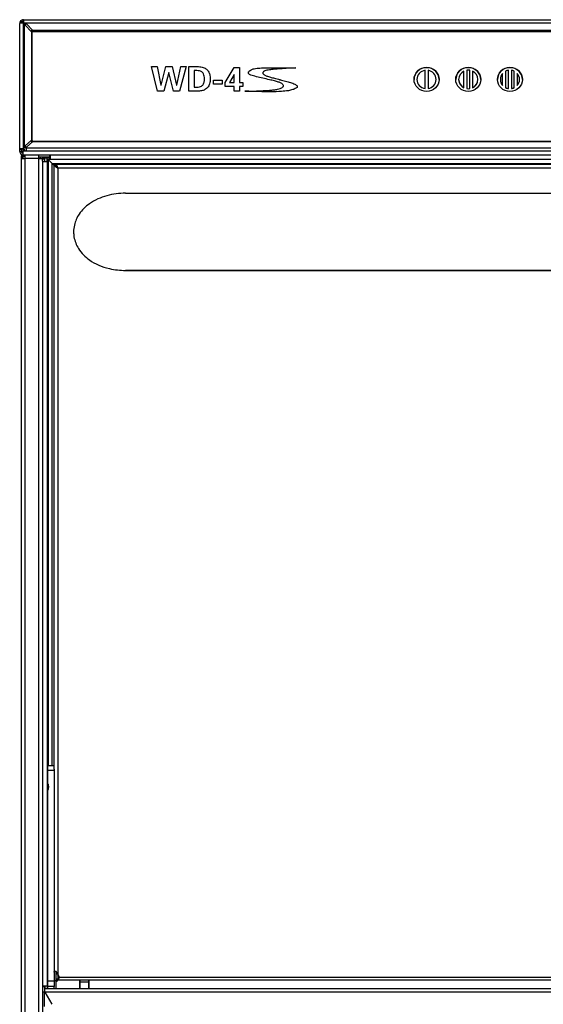
# Model space of a CAD drawing. Extents: x 146 to 886, y -835 to 820.
# Drawn here: x 146 to 397, y 348 to 820 of the extents above; entities that cross this region are included whole.
import ezdxf

# ---------------------------------------------------------------- set-up
doc = ezdxf.new("R2010")
doc.units = 0
doc.header["$MEASUREMENT"] = 0
doc.layers.add('Moffat_Details', color=160, linetype='Continuous')
doc.layers.add('Moffat_Outlines', color=10, linetype='Continuous')

msp = doc.modelspace()

# ---------------------------------------------------------------- linework, layer by layer
at = {"layer": 'Moffat_Details'}
for p, q in [((151.65, 814.42), (151.65, 762.4)), ((152, 762.28), (152, 814.3)), ((739.13, 815.02), (152.27, 815.02)), ((152.27, 814.56), (739.13, 814.56)), ((209.17, 797.76), (211.89, 797.76)), ((212.16, 785.93), (209.17, 797.76)), ((209.17, 797.75), (211.89, 797.75)), ((211.89, 797.76), (213.77, 788.86)), ((211.89, 797.76), (211.89, 797.75)), ((211.89, 797.75), (213.77, 788.86)), ((213.8, 788.86), (216.18, 797.76)), ((213.8, 788.86), (216.18, 797.75)), ((217.52, 794.94), (215.14, 785.93)), ((216.18, 797.76), (219.14, 797.76)), ((216.18, 797.76), (216.18, 797.75)), ((216.18, 797.75), (219.14, 797.75)), ((217.55, 794.94), (217.52, 794.94)), ((219.75, 785.93), (217.55, 794.94)), ((219.14, 797.76), (221.28, 788.86)), ((219.14, 797.76), (219.14, 797.75)), ((219.14, 797.75), (221.28, 788.86)), ((221.31, 788.86), (223.28, 797.76)), ((221.31, 788.86), (223.28, 797.75)), ((225.79, 797.76), (222.67, 785.93)), ((223.28, 797.76), (225.79, 797.76)), ((223.28, 797.76), (223.28, 797.75)), ((223.28, 797.75), (225.79, 797.75)), ((227.06, 785.93), (227.06, 797.76)), ((227.06, 797.76), (231.24, 797.76)), ((227.06, 797.75), (231.24, 797.75)), ((231.05, 795.79), (229.69, 795.79)), ((229.69, 795.79), (229.69, 787.9)), ((231.24, 797.76), (231.24, 797.75)), ((244.53, 790.06), (248.82, 797.27)), ((244.53, 790.06), (248.82, 797.26)), ((248.87, 793.87), (246.7, 790.06)), ((248.82, 797.27), (251.36, 797.27)), ((248.82, 797.27), (248.82, 797.26)), ((248.82, 797.26), (251.36, 797.26)), ((248.91, 793.87), (248.87, 793.87)), ((248.91, 790.06), (248.91, 793.87)), ((251.36, 797.27), (251.36, 790.06)), ((256.51, 795.9), (256.51, 795.9)), ((259.88, 796.91), (259.88, 796.91)), ((262.64, 794.71), (262.64, 794.71)), ((263.6, 793.62), (263.6, 793.61)), ((267.73, 797.21), (278.44, 797.1)), ((267.73, 797.21), (267.73, 797.21)), ((267.73, 797.21), (278.4, 797.09)), ((340.47, 787.17), (340.47, 795.96)), ((341.87, 795.96), (341.87, 787.17)), ((359.07, 787.61), (359.07, 795.52)), ((360.47, 795.96), (360.47, 787.17)), ((361.87, 787.17), (361.87, 795.96)), ((363.27, 795.52), (363.27, 787.61)), ((377.67, 788.68), (377.67, 794.45)), ((379.07, 795.52), (379.07, 787.61)), ((380.47, 787.17), (380.47, 795.96)), ((381.87, 795.96), (381.87, 787.17)), ((383.27, 787.61), (383.27, 795.52)), ((384.67, 794.45), (384.67, 788.68)), ((213.77, 788.86), (213.77, 788.86)), ((213.77, 788.86), (213.8, 788.86)), ((213.77, 788.86), (213.8, 788.86)), ((213.8, 788.86), (213.8, 788.86)), ((221.28, 788.86), (221.31, 788.86)), ((221.28, 788.86), (221.28, 788.86)), ((221.28, 788.86), (221.31, 788.86)), ((221.31, 788.86), (221.31, 788.86)), ((234.63, 791.84), (234.63, 791.84)), ((238.93, 789.34), (238.93, 791.17)), ((238.93, 791.17), (243.14, 791.17)), ((238.93, 791.17), (243.14, 791.17)), ((243.14, 789.34), (238.93, 789.34)), ((243.14, 791.17), (243.14, 789.34)), ((244.53, 788.22), (244.53, 790.06)), ((246.7, 790.06), (246.7, 790.06)), ((246.7, 790.06), (248.91, 790.06)), ((246.7, 790.06), (248.91, 790.06)), ((248.91, 790.06), (248.91, 790.06)), ((251.36, 790.06), (252.99, 790.06)), ((251.36, 790.06), (251.36, 790.06)), ((251.36, 790.06), (252.99, 790.06)), ((252.99, 790.06), (252.99, 788.22)), ((276.38, 789.95), (276.38, 789.95)), ((336.57, 791.57), (336.57, 791.54)), ((345.77, 791.57), (345.77, 791.54)), ((356.57, 791.57), (356.57, 791.54)), ((365.77, 791.57), (365.77, 791.54)), ((376.57, 791.57), (376.57, 791.54)), ((385.77, 791.57), (385.77, 791.54)), ((215.14, 785.93), (212.16, 785.93)), ((222.67, 785.93), (219.75, 785.93)), ((231.24, 785.93), (227.06, 785.93)), ((229.69, 787.9), (229.69, 787.89)), ((229.69, 787.9), (231.05, 787.9)), ((229.69, 787.89), (231.05, 787.89)), ((231.05, 787.9), (231.05, 787.89)), ((248.91, 788.22), (244.53, 788.22)), ((248.91, 785.93), (248.91, 788.22)), ((251.36, 785.93), (248.91, 785.93)), ((251.36, 788.22), (251.36, 785.93)), ((252.99, 788.22), (251.36, 788.22)), ((265.79, 786.37), (265.79, 786.36)), ((272.5, 788.53), (272.5, 788.52)), ((279.17, 788.15), (279.17, 788.14)), ((340.47, 787.17), (340.47, 787.15)), ((341.87, 787.17), (341.87, 787.15)), ((359.07, 787.61), (359.07, 787.59)), ((360.47, 787.17), (360.47, 787.15)), ((361.87, 787.17), (361.87, 787.15)), ((363.27, 787.61), (363.27, 787.59)), ((377.67, 788.68), (377.67, 788.66)), ((379.07, 787.61), (379.07, 787.59)), ((380.47, 787.17), (380.47, 787.15)), ((381.87, 787.17), (381.87, 787.15)), ((383.27, 787.61), (383.27, 787.59)), ((384.67, 788.68), (384.67, 788.66)), ((151.65, 762.4), (148.58, 759.69)), ((149.2, 759.1), (152.27, 761.81)), ((152, 762.03), (152, 762.28)), ((152.27, 761.81), (152.27, 762.03)), ((152.27, 762.03), (739.13, 762.03)), ((152.27, 761.81), (739.13, 761.81)), ((147.7, 757.33), (743.7, 757.33)), ((149.2, 758.76), (742.2, 758.76)), ((743.7, 755.23), (147.7, 755.23)), ((155.2, 753.7), (148.5, 753.7)), ((155.2, 753.9), (155.2, 755.23)), ((160.5, 754.23), (155.2, 754.23)), ((155.2, 753.7), (155.2, 753.9)), ((155.2, 753.7), (157, 753.7)), ((155.2, 22.87), (155.2, 753.7)), ((156, 753.7), (156, 754.23)), ((157, 753.96), (157, 754.23)), ((157, 752.4), (157, 753.7)), ((157, 752.4), (157, 22.87)), ((157, 752.23), (159.1, 752.23)), ((158, 752.23), (158, 754.23)), ((158.1, 753.93), (159.1, 753.93)), ((158.1, 752.23), (158.1, 753.93)), ((160.1, 754.13), (159.1, 754.13)), ((159.1, 753.93), (159.1, 754.13)), ((159.1, 752.23), (159.1, 753.93)), ((159.1, 753.63), (159.27, 753.46)), ((159.27, 753.63), (159.1, 753.63)), ((159.27, 753.46), (159.1, 753.63)), ((159.1, 752.23), (159.1, 356.63)), ((160.1, 753.13), (159.27, 753.13)), ((159.6, 753.13), (159.63, 753.11)), ((159.63, 753.11), (159.6, 753.13)), ((161.56, 751.17), (159.63, 753.11)), ((704.9, 753.11), (159.63, 753.11)), ((159.63, 753.11), (161.56, 751.17)), ((159.63, 753.11), (159.63, 462.23)), ((160.7, 754.13), (160.1, 754.13)), ((160.1, 753.13), (160.1, 754.13)), ((160.7, 753.13), (160.1, 753.13)), ((160.5, 754.23), (160.5, 755.23)), ((160.7, 754.23), (160.5, 754.23)), ((160.7, 753.13), (160.7, 755.23)), ((703.3, 753.13), (160.7, 753.13)), ((161.56, 751.17), (162.5, 750.23)), ((161.56, 751.17), (703.44, 751.17)), ((162.5, 750.23), (161.56, 751.17)), ((161.56, 462.23), (161.56, 751.17)), ((163.3, 750.77), (162.5, 750.77)), ((162.5, 460.68), (162.5, 750.77)), ((163.4, 750.26), (163.4, 750.76)), ((700.55, 750.77), (163.45, 750.77)), ((164.3, 748.97), (164.3, 362.22)), ((699.7, 748.97), (164.3, 748.97)), ((196.78, 736.96), (667.22, 736.96)), ((196.78, 699.96), (667.22, 699.96)), ((667.22, 699.96), (196.78, 699.96)), ((159.5, 460.23), (159.5, 462.23)), ((162.5, 462.23), (159.5, 462.23)), ((159.5, 460.23), (162.5, 460.23)), ((159.5, 453.75), (159.5, 460.23)), ((162.5, 460.68), (162.5, 460.23)), ((162.5, 460.23), (162.5, 359.23)), ((159.5, 359.23), (159.5, 450.71)), ((159.63, 453.29), (159.63, 451.17)), ((159.5, 382.63), (159.1, 382.63)), ((159.5, 381.63), (159.1, 381.63)), ((159.5, 381.33), (159.1, 381.33)), ((159.1, 379.33), (159.5, 379.33)), ((159.1, 375.33), (159.5, 375.33)), ((163.3, 363.87), (163.3, 363.3)), ((159.1, 363.13), (159.5, 363.13)), ((159.5, 359.23), (162.5, 359.23)), ((159.5, 356.48), (159.5, 359.23)), ((162.5, 359.23), (162.5, 356.48)), ((163.3, 359.13), (162.5, 359.13)), ((163.3, 363.3), (163.3, 359.13)), ((163.3, 359.13), (163.3, 355.41)), ((163.51, 358.63), (163.51, 359.19)), ((163.59, 359.28), (163.59, 360.23)), ((163.59, 360.23), (163.71, 360.23)), ((163.71, 360.23), (163.71, 359.41)), ((174.9, 359.5), (164.25, 359.5)), ((164.3, 362.22), (165.13, 360.84)), ((164.3, 361.97), (164.3, 360.07)), ((699.7, 360.84), (165.13, 360.84)), ((179.1, 359.5), (174.9, 359.5)), ((174.9, 355.41), (174.9, 359.5)), ((175, 358.74), (175, 359.5)), ((179, 359.5), (179, 358.74)), ((684.9, 359.5), (179.1, 359.5)), ((179.1, 359.5), (179.1, 355.41)), ((159.1, 356.63), (157, 356.63)), ((158, 356.33), (157, 356.33)), ((158, 356.63), (158, 356.33)), ((158, 355.41), (158, 356.33)), ((158, 353.78), (158, 355.41)), ((706, 355.41), (158, 355.41)), ((158.1, 356.63), (158.1, 355.41)), ((159.1, 356.63), (159.1, 355.41)), ((162.5, 356.48), (159.5, 356.48)), ((159.5, 355.41), (159.5, 356.48)), ((162.5, 355.41), (162.5, 356.48)), ((163.51, 355.41), (163.51, 358.63)), ((175, 355.41), (175, 358.74)), ((175, 358.74), (179, 358.74)), ((179, 358.74), (179, 355.41)), ((157.81, 353.78), (157, 353.78)), ((157.7, 353.14), (157.7, 346.88)), ((158, 353.78), (161.39, 347.91)), ((706, 353.78), (158, 353.78))]:
    msp.add_line(p, q, dxfattribs=at)
for centre, start, end in [((156, 752.23), 0, 90), ((159.7, 353.14), 148.2117, 180)]:
    msp.add_arc(centre, 2, start, end, dxfattribs=at)
for centre in [(341.17, 791.57), (361.17, 791.57), (381.17, 791.57)]:
    msp.add_ellipse(centre, major_axis=(-6, 0), ratio=0.965926, dxfattribs=at)
for centre, major_axis, ratio, start_param, end_param in [((341.17, 791.54), (6, 0), 0.965926, 0.002233, 3.13936), ((341.17, 791.57), (-4.6, 0), 0.965926, 4.865156, 7.701214), ((341.17, 791.57), (4.6, 0), 0.965926, 4.865156, 7.701214), ((361.17, 791.54), (6, 0), 0.965926, 0.002233, 3.13936), ((361.17, 791.57), (-4.6, 0), 0.965926, 5.186471, 7.3799), ((361.17, 791.57), (-4.6, 0), 0.965926, 4.559622, 4.865156), ((361.17, 791.57), (4.6, 0), 0.965926, 5.186471, 7.3799), ((381.17, 791.54), (6, 0), 0.965926, 0.002233, 3.13936), ((381.17, 791.57), (-4.6, 0), 0.965926, 5.577041, 6.98933), ((381.17, 791.57), (-4.6, 0), 0.965926, 4.865156, 5.186471), ((381.17, 791.57), (-4.6, 0), 0.965926, 4.238307, 4.559622), ((381.17, 791.57), (4.6, 0), 0.965926, 5.577041, 6.98933), ((341.17, 791.54), (-4.6, 0), 0.965926, 0, 1.418029), ((341.17, 791.54), (4.6, 0), 0.965926, 4.865156, 6.283185), ((361.17, 791.54), (-4.6, 0), 0.965926, 0, 1.096714), ((361.17, 791.54), (4.6, 0), 0.965926, 5.186471, 6.283185), ((381.17, 791.54), (-4.6, 0), 0.965926, 0, 0.706144), ((381.17, 791.54), (4.6, 0), 0.965926, 5.577041, 6.283185), ((361.17, 791.57), (4.6, 0), 0.965926, 4.559622, 4.865156), ((361.17, 791.54), (4.6, 0), 0.965926, 4.559622, 4.865156), ((381.17, 791.57), (4.6, 0), 0.965926, 4.238307, 4.559622), ((381.17, 791.54), (4.6, 0), 0.965926, 4.238307, 4.559622), ((381.17, 791.57), (4.6, 0), 0.965926, 4.865156, 5.186471), ((381.17, 791.54), (4.6, 0), 0.965926, 4.865156, 5.186471), ((151.5, 762.21), (0.34, 2.96), 0.044435, 4.561024, 4.781309), ((151.5, 762.21), (3.18, 0.19), 0.14591, 4.728771, 4.949056), ((151.5, 762.28), (0.5, 0), 0.258819, 0, 1.256637)]:
    msp.add_ellipse(centre, major_axis=major_axis, ratio=ratio, start_param=start_param, end_param=end_param, dxfattribs=at)
for points, knots in [([(234.63, 791.84), (234.61, 792.26), (234.59, 793.08), (234.29, 794.14), (233.76, 794.92), (233.08, 795.43), (232.14, 795.75), (231.44, 795.78), (231.05, 795.79)], [-1, -1, -1, -1, -0.792922, -0.592286, -0.46746, -0.336654, -0.18614, 0, 0, 0, 0]), ([(231.24, 797.76), (232.01, 797.72), (233.46, 797.66), (235.33, 796.85), (236.6, 795.53), (237.32, 793.82), (237.39, 792.54), (237.42, 791.84)], [-1, -1, -1, -1, -0.76702, -0.564638, -0.398678, -0.21685, 0, 0, 0, 0]), ([(231.24, 797.75), (232.01, 797.72), (233.46, 797.66), (235.33, 796.84), (236.6, 795.53), (237.32, 793.82), (237.39, 792.54), (237.42, 791.84)], [-1, -1, -1, -1, -0.7670204, -0.5646377, -0.3986781, -0.2168504, -0.0001423, -0.0001423, -0.0001423, -0.0001423]), ([(256.81, 793.66), (256.62, 793.73), (256.29, 793.86), (255.91, 794.17), (255.72, 794.51), (255.71, 794.97), (255.97, 795.49), (256.33, 795.77), (256.51, 795.9)], [-1, -1, -1, -1, -0.805787, -0.660322, -0.543787, -0.43699, -0.217541, 0, 0, 0, 0]), ([(255.72, 794.73), (255.72, 794.76), (255.74, 795.03), (255.97, 795.49), (256.33, 795.76), (256.51, 795.9)], [-0.4754958, -0.4754958, -0.4754958, -0.4754958, -0.4369904, -0.2175406, 0, 0, 0, 0]), ([(256.51, 795.9), (256.87, 796.11), (257.49, 796.47), (258.66, 796.73), (259.42, 796.84), (259.88, 796.91)], [-1, -1, -1, -1, -0.655921, -0.39253, 0, 0, 0, 0]), ([(256.51, 795.9), (256.87, 796.11), (257.49, 796.46), (258.66, 796.73), (259.42, 796.84), (259.88, 796.91)], [-1, -1, -1, -1, -0.655921, -0.39253, 0, 0, 0, 0]), ([(271.4, 789.77), (270.96, 789.97), (269.91, 790.43), (268.04, 790.91), (265.58, 791.5), (262.69, 792.13), (259.65, 792.81), (257.72, 793.39), (256.81, 793.66)], [-1, -1, -1, -1, -0.903881, -0.772803, -0.617194, -0.401486, -0.187967, 0, 0, 0, 0]), ([(259.88, 796.91), (260.31, 796.96), (261.28, 797.06), (263.06, 797.14), (265.24, 797.2), (266.89, 797.21), (267.73, 797.21)], [-1, -1, -1, -1, -0.834759, -0.62742, -0.323403, 0, 0, 0, 0]), ([(259.88, 796.91), (260.31, 796.95), (261.28, 797.06), (263.06, 797.14), (265.24, 797.2), (266.89, 797.2), (267.73, 797.21)], [-1, -1, -1, -1, -0.834759, -0.62742, -0.323403, 0, 0, 0, 0]), ([(264.63, 795.98), (264.3, 795.89), (263.74, 795.74), (263.14, 795.44), (262.84, 795.19), (262.71, 795.01), (262.63, 794.81), (262.64, 794.57), (262.79, 794.23), (263.12, 793.89), (263.44, 793.71), (263.6, 793.62)], [-1, -1, -1, -1, -0.74672, -0.572929, -0.508738, -0.455369, -0.408983, -0.34464, -0.278659, -0.136128, 0, 0, 0, 0]), ([(262.64, 794.71), (262.64, 794.66), (262.66, 794.53), (262.79, 794.23), (263.12, 793.89), (263.44, 793.7), (263.6, 793.61)], [-0.379907, -0.379907, -0.379907, -0.379907, -0.3446396, -0.278659, -0.136128, 0, 0, 0, 0]), ([(263.6, 793.62), (264.04, 793.43), (265.04, 793.01), (266.78, 792.52), (269, 791.93), (271.51, 791.3), (274.07, 790.67), (275.66, 790.17), (276.38, 789.95)], [-1, -1, -1, -1, -0.893529, -0.753903, -0.592861, -0.376224, -0.170162, 0, 0, 0, 0]), ([(263.6, 793.61), (264.04, 793.43), (265.04, 793.01), (266.78, 792.52), (269, 791.92), (271.51, 791.3), (274.07, 790.67), (275.66, 790.17), (276.38, 789.95)], [-1, -1, -1, -1, -0.893529, -0.753903, -0.592861, -0.376224, -0.170162, 0, 0, 0, 0]), ([(278.44, 797.1), (276.9, 797.02), (274.12, 796.87), (270.51, 796.64), (267.84, 796.42), (266.02, 796.24), (265.02, 796.05), (264.63, 795.98)], [-1, -1, -1, -1, -0.666454, -0.397065, -0.21875, -0.086477, 0, 0, 0, 0]), ([(231.05, 787.9), (231.45, 787.91), (232.19, 787.94), (233.15, 788.29), (234.03, 789.01), (234.58, 790.28), (234.61, 791.31), (234.63, 791.84)], [-1, -1, -1, -1, -0.805727, -0.649799, -0.513941, -0.263119, 0, 0, 0, 0]), ([(231.05, 787.89), (231.45, 787.91), (232.19, 787.94), (233.15, 788.29), (234.03, 789.01), (234.58, 790.28), (234.61, 791.31), (234.63, 791.84)], [-1, -1, -1, -1, -0.805727, -0.649799, -0.513941, -0.263119, 0, 0, 0, 0]), ([(237.42, 791.84), (237.38, 791.04), (237.29, 789.56), (236.31, 787.72), (234.87, 786.6), (233.15, 786), (231.9, 785.96), (231.24, 785.93)], [-1, -1, -1, -1, -0.748834, -0.541919, -0.376524, -0.200242, 0, 0, 0, 0]), ([(265.79, 786.37), (266.52, 786.43), (267.84, 786.54), (269.54, 786.83), (270.79, 787.16), (271.64, 787.5), (272.15, 787.84), (272.39, 788.13), (272.48, 788.32), (272.51, 788.52), (272.47, 788.78), (272.28, 789.11), (271.91, 789.46), (271.58, 789.66), (271.4, 789.77)], [-1, -1, -1, -1, -0.759861, -0.566351, -0.436917, -0.337246, -0.263898, -0.237838, -0.214581, -0.192691, -0.170523, -0.126043, -0.070117, 0, 0, 0, 0]), ([(276.38, 789.95), (276.77, 789.81), (277.45, 789.56), (278.31, 789.14), (278.83, 788.78), (279.06, 788.5), (279.15, 788.32), (279.17, 788.21), (279.17, 788.15)], [-1, -1, -1, -1, -0.642164, -0.375451, -0.168474, -0.10373, -0.048838, 0, 0, 0, 0]), ([(276.38, 789.95), (276.77, 789.81), (277.45, 789.56), (278.31, 789.14), (278.83, 788.78), (279.06, 788.49), (279.15, 788.32), (279.17, 788.2), (279.17, 788.15)], [-1, -1, -1, -1, -0.642164, -0.375451, -0.168474, -0.10373, -0.048838, 0, 0, 0, 0]), ([(253.96, 785.92), (255.86, 785.95), (259.81, 786.02), (263.75, 786.25), (265.79, 786.37)], [-1, -1, -1, -1, -0.51846, 0, 0, 0, 0]), ([(266.43, 785.61), (266.07, 785.61), (265.03, 785.62), (263.17, 785.67), (260.64, 785.73), (257.53, 785.82), (255.23, 785.89), (253.96, 785.92)], [-1, -1, -1, -1, -0.912155, -0.749767, -0.553519, -0.303597, 0, 0, 0, 0]), ([(254.02, 785.92), (255.9, 785.95), (259.83, 786.01), (263.75, 786.24), (265.79, 786.36)], [-0.9951673, -0.9951673, -0.9951673, -0.9951673, -0.5184601, 0, 0, 0, 0]), ([(265.79, 786.36), (266.52, 786.43), (267.84, 786.54), (269.54, 786.83), (270.79, 787.16), (271.64, 787.5), (272.15, 787.84), (272.39, 788.13), (272.48, 788.32), (272.5, 788.46), (272.5, 788.52), (272.5, 788.52)], [-1, -1, -1, -1, -0.7598609, -0.5663511, -0.4369171, -0.3372462, -0.2638979, -0.2378381, -0.2145812, -0.1926913, -0.1921481, -0.1921481, -0.1921481, -0.1921481]), ([(274.88, 786.18), (273.79, 786.04), (270.99, 785.68), (268.16, 785.63), (266.43, 785.61)], [-1, -1, -1, -1, -0.611973, 0, 0, 0, 0]), ([(278.49, 787.32), (277.99, 787.09), (276.84, 786.55), (275.59, 786.31), (274.88, 786.18)], [-1, -1, -1, -1, -0.566079, 0, 0, 0, 0]), ([(279.17, 788.14), (279.16, 788.07), (279.15, 787.94), (278.95, 787.62), (278.69, 787.45), (278.49, 787.32)], [-1, -1, -1, -1, -0.819609, -0.624568, 0, 0, 0, 0]), ([(151.58, 761.75), (151.58, 761.75), (151.58, 761.75), (151.65, 761.81), (151.71, 761.87), (151.83, 761.95), (151.88, 761.99), (151.94, 762.03), (151.97, 762.03), (151.98, 762.04), (151.98, 762.04), (151.98, 762.04)], [-0.0858666, -0.0858666, -0.0858666, -0.0858666, -0.08539844, -0.08539844, -0.05677586, -0.05677586, -0.03155052, -0.03155052, -0.01424347, -0.01424347, -0.01347564, -0.01347564, -0.01347564, -0.01347564]), ([(152.27, 762.03), (152.25, 762.03), (152.23, 762.03), (152.2, 762.03), (152.18, 762.03), (152.14, 762.03), (152.12, 762.03), (152.08, 762.03), (152.06, 762.03), (152.02, 762.03), (152, 762.03), (151.98, 762.04)], [1.13022578, 1.13022578, 1.13022578, 1.13022578, 1.14735457, 1.14735457, 1.16448335, 1.16448335, 1.18161214, 1.18161214, 1.19874092, 1.19874092, 1.21586971, 1.21586971, 1.21586971, 1.21586971]), ([(162.5, 750.77), (162.5, 750.33), (162.95, 749.88), (163.59, 749.43), (163.81, 749.28), (164.06, 749.12), (164.3, 748.97)], [-1, -1, -1, -1, -0.257621, -0.257621, -0.257621, 0, 0, 0, 0]), ([(164.3, 748.97), (163.85, 749.49), (163.42, 750), (163.32, 750.52), (163.31, 750.61), (163.3, 750.69), (163.3, 750.77)], [0, 0, 0, 0, 0.859892, 0.859892, 0.859892, 1, 1, 1, 1]), ([(164.3, 748.97), (164.06, 749.42), (163.81, 749.85), (163.57, 749.94), (163.56, 749.95), (163.55, 749.95), (163.55, 749.95)], [0, 0, 0, 0, 0.8160982, 0.8160982, 0.8160982, 0.8385884, 0.8385884, 0.8385884, 0.8385884]), ([(164.3, 748.97), (164.27, 749.02), (164.24, 749.07), (164.19, 749.18), (164.16, 749.23), (164.08, 749.39), (164.03, 749.49), (163.91, 749.76), (163.85, 749.92), (163.76, 750.25), (163.72, 750.41), (163.7, 750.58)], [-0.1769355, -0.1769355, -0.1769355, -0.1769355, -0.1592446, -0.1592446, -0.140694, -0.140694, -0.1059331, -0.1059331, -0.0512189, -0.0512189, 0, 0, 0, 0]), ([(163.7, 750.58), (163.81, 750.42), (163.92, 750.14), (164.03, 749.81), (164.12, 749.56), (164.21, 749.26), (164.3, 748.97)], [-0.6705991, -0.6705991, -0.6705991, -0.6705991, -0.2954298, -0.2954298, -0.2954298, 0, 0, 0, 0]), ([(196.78, 736.96), (193.75, 736.96), (190.72, 736.58), (184.85, 734.98), (181.98, 733.71), (177.56, 730.58), (175.87, 728.93), (173.45, 725.37), (172.65, 723.58), (171.97, 720.61), (171.85, 719.54), (171.85, 718.46)], [3.325018, 3.325018, 3.325018, 3.325018, 4.08009, 4.08009, 4.868711, 4.868711, 5.480187, 5.480187, 6.001694, 6.001694, 6.295424, 6.295424, 6.295424, 6.295424]), ([(171.85, 718.46), (171.85, 717.67), (171.91, 716.87), (172.39, 714.05), (173.15, 712.15), (175.59, 708.26), (177.42, 706.45), (182.18, 703.07), (185.44, 701.65), (191.57, 700.24), (194.18, 699.96), (196.78, 699.96)], [-6.41289, -6.41289, -6.41289, -6.41289, -6.195632, -6.195632, -5.633751, -5.633751, -4.927384, -4.927384, -3.998855, -3.998855, -3.346032, -3.346032, -3.346032, -3.346032]), ([(162.5, 363.3), (162.5, 363.37), (162.51, 363.44), (162.56, 363.59), (162.61, 363.66), (162.76, 363.77), (162.89, 363.82), (163.11, 363.85), (163.2, 363.86), (163.3, 363.87)], [1.9884727, 1.9884727, 1.9884727, 1.9884727, 2.0238318, 2.0238318, 2.074651, 2.074651, 2.1338667, 2.1338667, 2.1675895, 2.1675895, 2.1675895, 2.1675895]), ([(163.3, 363.87), (163.36, 363.78), (163.42, 363.68), (163.75, 363.14), (164.03, 362.66), (164.3, 362.22)], [-0.1882936, -0.1882936, -0.1882936, -0.1882936, -0.1544342, -0.1544342, 0, 0, 0, 0]), ([(164.3, 361.97), (164.28, 362.01), (164.26, 362.04), (164.21, 362.14), (164.17, 362.22), (164.01, 362.51), (163.86, 362.76), (163.67, 363.05), (163.6, 363.15), (163.5, 363.27), (163.47, 363.31), (163.42, 363.37), (163.39, 363.39), (163.36, 363.4), (163.34, 363.4), (163.32, 363.4), (163.32, 363.39), (163.3, 363.36), (163.3, 363.33), (163.3, 363.3)], [0.3325597, 0.3325597, 0.3325597, 0.3325597, 0.3441539, 0.3441539, 0.3664174, 0.3664174, 0.4421968, 0.4421968, 0.4788234, 0.4788234, 0.4971367, 0.4971367, 0.51545, 0.51545, 0.5257148, 0.5257148, 0.5359796, 0.5359796, 0.5530571, 0.5530571, 0.5530571, 0.5530571]), ([(164.25, 359.5), (164.27, 359.51), (164.28, 359.53), (164.42, 359.71), (164.56, 359.92), (164.85, 360.37), (165, 360.61), (165.13, 360.84)], [1.0066783, 1.0066783, 1.0066783, 1.0066783, 1.0157618, 1.0157618, 1.0948752, 1.0948752, 1.1739887, 1.1739887, 1.1739887, 1.1739887]), ([(164.65, 360.84), (164.65, 360.76), (164.64, 360.68), (164.59, 360.53), (164.56, 360.46), (164.47, 360.29), (164.39, 360.18), (164.32, 360.09)], [0.54985207, 0.54985207, 0.54985207, 0.54985207, 0.57235677, 0.57235677, 0.59486146, 0.59486146, 0.63632911, 0.63632911, 0.63632911, 0.63632911])]:
    msp.add_open_spline(points, degree=3, knots=knots, dxfattribs=at)
msp.add_open_spline([(163.4, 750.76), (163.5, 750.79), (163.6, 750.73), (163.7, 750.58)], degree=3, dxfattribs=at)
for points, weights in [([(159.5, 453.75), (159.99, 452.23), (159.5, 450.71)], [1, 1.05555555556, 1]), ([(163.51, 359.19), (164.05, 359.79), (164.32, 360.09)], [1, 1.44708312462, 1.86183253827]), ([(164.25, 359.5), (164, 359.19), (163.51, 358.63)], [1.59519783134, 1.32832288755, 1]), ([(164.65, 360.84), (164.65, 361.25), (164.3, 361.97)], [1.36607532353, 1.36607532353, 1])]:
    msp.add_rational_spline(points, weights, degree=2, dxfattribs=at)
at = {"layer": 'Moffat_Outlines'}
for p, q in [((146, 758.06), (146, 818.43)), ((147.7, 818.46), (147.7, 812.68)), ((147.77, 818.53), (147.77, 819.33)), ((743.63, 818.53), (147.77, 818.53)), ((147.8, 820.23), (743.6, 820.23)), ((148.32, 818.13), (147.8, 818.38)), ((147.8, 818.38), (147.8, 758.07)), ((148.37, 818.22), (147.92, 818.43)), ((148.57, 818.43), (147.92, 818.43)), ((148.58, 817.65), (148.2, 817.68)), ((148.2, 817.68), (148.2, 759.72)), ((148.58, 817.65), (151.65, 814.42)), ((149.2, 818.25), (149.2, 818.53)), ((152.27, 815.02), (149.2, 818.25)), ((147.7, 812.68), (147.7, 758.06)), ((152, 814.3), (152, 814.56)), ((152.27, 814.56), (152.27, 815.02)), ((146, 758.05), (146, 758.06)), ((146, 758.06), (146, 758.06)), ((146.8, 758.06), (146, 758.06)), ((146, 758.06), (146.8, 758.06)), ((146, 757.04), (146, 758.05)), ((146, 758.05), (146.8, 758.05)), ((146, 757.03), (146, 757.04)), ((146.8, 757.04), (146, 757.04)), ((146, 757.03), (146.8, 757.03)), ((146.8, 758.06), (146.8, 758.06)), ((146.8, 758.06), (146.8, 758.05)), ((146.8, 758.05), (146.8, 757.04)), ((146.8, 757.04), (146.8, 757.03)), ((147.7, 758.06), (146.9, 758.06)), ((147.7, 758.07), (148.2, 758.07)), ((147.7, 758.06), (147.7, 757.33)), ((147.7, 755.23), (147.7, 757.33)), ((148.58, 759.69), (148.2, 759.72)), ((148.2, 758.17), (148.2, 759.72)), ((149.2, 759.1), (149.2, 758.76)), ((149.2, 757.33), (149.2, 758.76)), ((146.7, 754.65), (146.7, 753.7)), ((147.5, 754.65), (146.7, 754.65)), ((146.7, 753.7), (148.5, 753.7)), ((146.7, 753.7), (146.7, 6.5)), ((147.6, 754.65), (147.5, 754.65)), ((147.5, 753.7), (147.5, 754.65)), ((147.6, 753.7), (147.6, 754.65)), ((148.4, 754.65), (147.6, 754.65)), ((148.4, 754.65), (148.4, 753.7)), ((148.5, 754.65), (148.4, 754.65)), ((148.5, 755.23), (148.5, 753.7)), ((148.5, 753.7), (148.5, 5.57))]:
    msp.add_line(p, q, dxfattribs=at)
for radius, start, end in [(0.85, 121.7499, 180), (0.05, 0, 180), (0.85, 0, 43.2363)]:
    msp.add_arc((147.55, 754.65), radius, start, end, dxfattribs=at)
for centre, major_axis, ratio, start_param, end_param in [((149.2, 817.68), (-1, 0), 0.965926, 5.203188, 6.283185), ((151.66, 815.56), (-2.92, 2.35), 0.520907, 5.997597, 6.438168), ((151.5, 815.73), (3.18, -0.52), 0.184279, 4.767565, 4.98785), ((151.5, 815.73), (0.36, -3.28), 0.003482, 1.161757, 1.382042), ((151.5, 814.3), (0.5, 0), 0.258819, 0, 1.256637), ((151.5, 815.24), (3.54, -0.15), 0.187437, 4.862455, 4.940843), ((146.85, 758.06), (-0.85, 0), 0.258819, 3.141593, 6.283185), ((146.85, 758.06), (0.05, 0), 0.258819, 0, 3.141593), ((149.2, 759.72), (-1, 0), 0.965926, 0, 1.570796), ((149.2, 758.17), (-1, 0), 0.965926, 0, 1.053685), ((151.66, 762.35), (-2.82, -3.05), 0.47332, 6.053127, 6.493698)]:
    msp.add_ellipse(centre, major_axis=major_axis, ratio=ratio, start_param=start_param, end_param=end_param, dxfattribs=at)
for points in [[(146.24, 819.33), (146.1, 819.09), (146.02, 818.81), (146, 818.53)], [(146.08, 818.53), (146.06, 818.53), (146.03, 818.53), (146, 818.53)], [(146, 818.53), (146, 818.5), (146, 818.47), (146, 818.43)], [(147.41, 820.19), (146.93, 820.08), (146.49, 819.76), (146.24, 819.33)], [(146.83, 818.67), (146.9, 818.95), (147.1, 819.2), (147.36, 819.33)], [(146.83, 818.67), (147.06, 818.67), (147.29, 818.65), (147.46, 818.61)], [(147.36, 819.33), (147.43, 819.37), (147.51, 819.39), (147.58, 819.41)], [(147.8, 820.23), (147.67, 820.23), (147.54, 820.22), (147.41, 820.19)], [(147.46, 818.61), (147.54, 818.59), (147.61, 818.56), (147.65, 818.53)], [(147.58, 819.41), (147.65, 819.42), (147.72, 819.43), (147.79, 819.43)], [(147.8, 818.38), (147.77, 818.38), (147.73, 818.38), (147.7, 818.38)], [(147.77, 819.33), (147.78, 819.33), (147.78, 819.36), (147.79, 819.38)], [(147.92, 818.43), (147.92, 818.47), (147.91, 818.5), (147.91, 818.53)], [(147.7, 756.16), (147.47, 756.24), (147.25, 756.31), (147.04, 756.38)]]:
    msp.add_open_spline(points, degree=3, dxfattribs=at)
for points, knots in [([(146, 818.43), (146, 818.54), (146.32, 818.64), (146.71, 818.66), (146.75, 818.66), (146.79, 818.67), (146.83, 818.67)], [0, 0, 0, 0, 0.4477744, 0.4477744, 0.4477744, 0.491701, 0.491701, 0.491701, 0.491701]), ([(146.24, 819.33), (146.47, 819.33), (146.72, 819.33), (147.09, 819.33), (147.23, 819.33), (147.36, 819.33)], [-0.1136449, -0.1136449, -0.1136449, -0.1136449, -0.0416391, -0.0416391, 0, 0, 0, 0]), ([(147.41, 820.19), (147.45, 820.06), (147.48, 819.93), (147.54, 819.67), (147.56, 819.54), (147.58, 819.41)], [-0.07956303, -0.07956303, -0.07956303, -0.07956303, -0.0397869, -0.0397869, 0, 0, 0, 0]), ([(147.65, 818.53), (147.65, 818.53), (147.65, 818.53), (147.66, 818.53), (147.69, 818.51), (147.7, 818.48), (147.7, 818.46)], [0.8875944, 0.8875944, 0.8875944, 0.8875944, 0.8971, 0.8971, 0.8971, 1, 1, 1, 1]), ([(147.79, 819.43), (147.78, 819.06), (147.78, 818.69), (147.77, 818.58), (147.77, 818.55), (147.77, 818.53), (147.77, 818.53)], [0.4813023, 0.4813023, 0.4813023, 0.4813023, 0.8971, 0.8971, 0.8971, 1, 1, 1, 1]), ([(147.8, 820.23), (147.8, 820.23), (147.79, 819.91), (147.79, 819.52), (147.79, 819.49), (147.79, 819.46), (147.79, 819.43)], [0, 0, 0, 0, 0.4477744, 0.4477744, 0.4477744, 0.4813023, 0.4813023, 0.4813023, 0.4813023]), ([(151.58, 815.11), (151.58, 815.11), (151.58, 815.11), (151.65, 815.04), (151.71, 814.97), (151.83, 814.84), (151.88, 814.77), (151.94, 814.68), (151.97, 814.65), (151.99, 814.6), (152, 814.58), (152, 814.56)], [-0.00047885, -0.00047885, -0.00047885, -0.00047885, 0, 0, 0.02879098, 0.02879098, 0.05434257, 0.05434257, 0.07184047, 0.07184047, 0.08622749, 0.08622749, 0.08622749, 0.08622749]), ([(146, 757.03), (146, 756.55), (146.22, 756.05), (146.9, 755.41), (147.33, 755.26), (147.7, 755.24)], [0, 0, 0, 0, 0.5, 0.5, 0.9584522, 0.9584522, 0.9584522, 0.9584522]), ([(147.7, 756.04), (147.5, 756.06), (147.29, 756.14), (146.92, 756.49), (146.8, 756.77), (146.8, 757.03)], [-0.9259415, -0.9259415, -0.9259415, -0.9259415, -0.5, -0.5, 0, 0, 0, 0]), ([(146.8, 757.03), (146.8, 756.77), (147.14, 756.52), (147.58, 756.26), (147.62, 756.24), (147.66, 756.21), (147.7, 756.19)], [0, 0, 0, 0, 0.8598922, 0.8598922, 0.8598922, 0.9362314, 0.9362314, 0.9362314, 0.9362314]), ([(148.64, 757.33), (148.55, 757.39), (148.47, 757.47), (148.34, 757.64), (148.29, 757.73), (148.23, 757.92), (148.21, 758.01), (148.2, 758.12), (148.2, 758.15), (148.2, 758.17)], [-0.1556056, -0.1556056, -0.1556056, -0.1556056, -0.1132312, -0.1132312, -0.0702703, -0.0702703, -0.0193303, -0.0193303, 0, 0, 0, 0])]:
    msp.add_open_spline(points, degree=3, knots=knots, dxfattribs=at)

doc.saveas('drawing.dxf')
